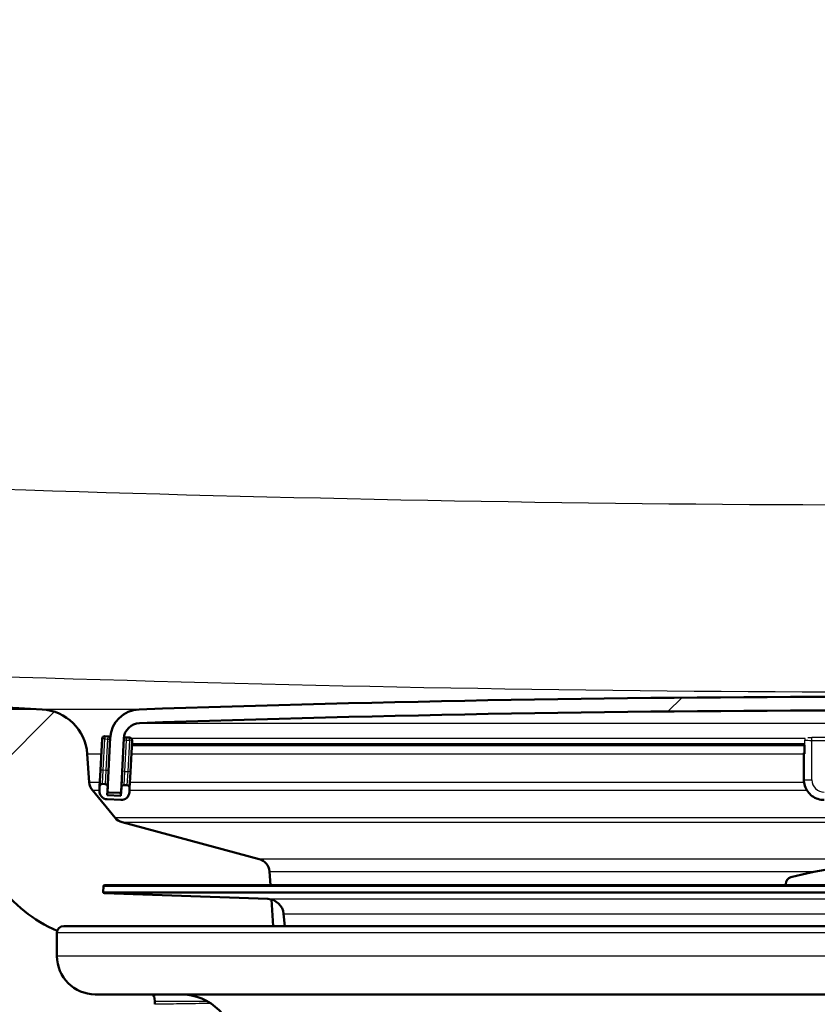
# Paper-space layout 'DF_1' of a CAD drawing. Units: millimetres. Extents: x 0 to 2100, y 0 to 3932.
# Drawn here: x 662 to 720, y 1541 to 1613 of the extents above; entities that cross this region are included whole.
import ezdxf

# ---------------------------------------------------------------- set-up
doc = ezdxf.new("R2010")
doc.units = ezdxf.units.MM
doc.header["$LTSCALE"] = 10
for name, color, linetype, lineweight in [('Dimensions(ISO)', 7, 'Continuous', 25), ('Hatch', 7, 'Continuous', 9), ('Visible Edges(ISO)', 7, 'Continuous', 50), ('Visible Tangent Edges(ISO)', 7, 'Continuous', 25)]:
    doc.layers.add(name, color=color, linetype=linetype, lineweight=lineweight)
doc.styles.add('Text_3.5mm', font='arial.ttf', dxfattribs={"width": 0.899999976158142})
doc.dimstyles.new('KS-STANDARD', dxfattribs={"dimscale": 10, "dimtxt": 3.5, "dimasz": 2.5, "dimexe": 3.174999999999999, "dimexo": 0, "dimgap": 0.8, "dimtad": 1, "dimdec": 1, "dimrnd": 1e-08, "dimtxsty": 'Text_3.5mm', "dimcen": 0.09, "dimdle": 10, "dimclrd": 7, "dimclre": 7, "dimclrt": 7, "dimadec": 0, "dimazin": 2, "dimtfac": 0.7142857313156128, "dimtdec": 4, "dimtmove": 0, "dimatfit": 3, "dimfxl": 1, "dimtolj": 1, "dimlwd": 25, "dimlwe": 25, "dimarcsym": 0})
pattern_1 = [(60, (0, 0), (-27.49630657015593, 15.875), [])]
pattern_2 = [(45, (0, 0), (-22.45064030267289, 22.45064030267289), [])]

# ---------------------------------------------------------------- blocks, each defined once
blk = doc.blocks.new('*D9')
at = {"layer": 'Defpoints', "color": 0, "linetype": 'Continuous', "transparency": 16777216}
for p in [(530.9016681340942, 1762.281409044117), (310.9016681340937, 1562.443469343687), (663.3540399055712, 1562.443469343688)]:
    blk.add_point(p, dxfattribs=at)
at = {"layer": 'Dimensions(ISO)', "color": 7, "linetype": 'Continuous', "lineweight": 25, "transparency": 16777216}
for p, q in [((530.9016681340942, 1762.281409044117), (279.1516681340936, 1762.281409044117)), ((310.9016681340936, 1737.281409044117), (310.9016681340937, 1587.443469343688)), ((663.3540399055712, 1562.443469343688), (279.1516681340937, 1562.443469343687))]:
    blk.add_line(p, q, dxfattribs=at)
at = {"layer": 'Dimensions(ISO)', "color": 7, "linetype": 'Continuous', "transparency": 16777216}
for points in [[(306.7350014674269, 1737.281409044117), (315.0683348007603, 1737.281409044117), (310.9016681340936, 1762.281409044117)], [(306.735001467427, 1587.443469343688), (315.0683348007603, 1587.443469343688), (310.9016681340937, 1562.443469343687)]]:
    blk.add_solid(points, dxfattribs=at)
at = {"layer": 'Dimensions(ISO)', "color": 7, "linetype": 'Continuous', "lineweight": 25, "transparency": 16777216, "insert": (285.0316134598174, 1627.349308949007), "char_height": 35, "attachment_point": 4, "rotation": 90, "style": 'Text_3.5mm'}
blk.add_mtext('\\A1;200', dxfattribs=at)

psp = doc.layouts.new('DF_1')

# ---------------------------------------------------------------- hatches: boundary and pattern name
at = {"layer": 'Hatch'}
h = psp.add_hatch(dxfattribs=at)
h.set_pattern_fill('ANSI31', color=256, scale=254, style=0)
h.set_pattern_definition(pattern_2)
edge = h.paths.add_edge_path()
edge.add_line((664.9463346332212, 1546.589235022935), (680.2760665551166, 1546.589235022935))
edge.add_line((680.2760665551166, 1546.589235022935), (680.1402660784522, 1548.531272317215))
edge.add_ellipse((679.8419801742641, 1547.368936083863), major_axis=(1.199268992422914, -0.041879396043), ratio=1, start_angle=77.60699785448747, end_angle=89.99999999999994)
edge.add_line((679.883859570307, 1548.568205076286), (667.9253340179016, 1548.985805990563))
edge.add_ellipse((667.9288239675719, 1549.085745073265), major_axis=(-0.099939082701909, 0.0034899496702683), ratio=1, start_angle=0, end_angle=90.00000000000028, ccw=False)
edge.add_line((667.82888488487, 1549.089235022935), (667.842844683551, 1549.488991353743))
edge.add_ellipse((667.9427837662529, 1549.485501404072), major_axis=(0.0034899496702683, 0.099939082701909), ratio=1, start_angle=2.0000000000104023, end_angle=90.0000000000203, ccw=False)
edge.add_line((667.9427837662529, 1549.585501404072), (680.0665471993501, 1549.585501404072))
edge.add_line((680.0665471993501, 1549.585501404072), (679.9960914423787, 1550.593065670384))
edge.add_ellipse((678.998527392119, 1550.52330919664), major_axis=(-0.0697564737440724, 0.997564050259818), ratio=1, start_angle=269.9999999999999, end_angle=341.0000000000019)
edge.add_line((679.2573464372215, 1551.489235022929), (669.2118326700737, 1554.180922324392))
edge.add_ellipse((669.470651715176, 1555.146848150681), major_axis=(-0.9659258262887963, 0.2588190451023201), ratio=1, start_angle=54.4999999999888, end_angle=89.99999999999989, ccw=False)
edge.add_line((668.6990271317885, 1554.510769930404), (667.0348830188864, 1556.529538168144))
edge.add_ellipse((667.8065076022739, 1557.165616388421), major_axis=(-0.6360782202776968, 0.771624583387513), ratio=1, start_angle=54.49999999999528, end_angle=89.99999999999989, ccw=False)
edge.add_line((666.8089435520142, 1557.095859914678), (666.6623382346233, 1559.192413630145))
edge.add_ellipse((663.1708640587138, 1558.94826597204), major_axis=(-0.2441476581044487, 3.491474175909419), ratio=1, start_angle=269.9999999999999, end_angle=352.9999999999995)
edge.add_line((663.3540399055642, 1562.443469343681), (582.6586201835363, 1566.672537089626))
edge.add_spline(control_points=[(582.6586201835363, 1566.672537089625), (581.0264209030285, 1566.758077029265), (579.419121475172, 1567.109817787531), (576.3816463859141, 1568.317837395151), (574.971790420901, 1569.166034995791), (572.2386727042767, 1571.490122607847), (571.0120544190031, 1573.033959917824), (569.2196366222978, 1576.504917840477), (568.6709736019459, 1578.398854203595), (568.5007390558044, 1580.34464396973)], knot_values=[-2.152596953755769, -2.152596953755769, -2.152596953755769, -2.152596953755769, -1.662265186958276, -1.662265186958276, -1.171933420160784, -1.171933420160784, -0.5859667100803894, -0.5859667100803894, 0, 0, 0, 0], degree=3, periodic=0)
edge.add_line((568.5007390558044, 1580.34464396973), (552.8229252054391, 1759.542876272359))
edge.add_ellipse((549.8343411111638, 1759.281409044116), major_axis=(-0.2614672282429963, 2.988584094275239), ratio=1, start_angle=270.0000000000015, end_angle=354.9999999999996)
edge.add_line((549.8343411111638, 1762.281409044116), (530.9016681340835, 1762.281409044116))
edge.add_ellipse((530.9016681340838, 1760.781409044116), major_axis=(-1.500000000000031, -7.24e-14), ratio=1, start_angle=269.9999999999999, end_angle=355.999999999997)
edge.add_line((529.4053220586939, 1760.886043754733), (529.0833346332162, 1756.281409044116))
edge.add_line((529.0833346332162, 1756.281409044116), (539.0833346332096, 1756.281409044116))
edge.add_line((539.0833346332096, 1756.281409044116), (540.083334633216, 1756.281409044116))
edge.add_ellipse((540.083334633216, 1755.281409044117), major_axis=(0.9999999999999488, 7.2e-14), ratio=1, start_angle=0, end_angle=89.99999999999989, ccw=False)
edge.add_line((541.083334633216, 1755.281409044116), (541.083334633216, 1754.281409044116))
edge.add_line((541.083334633216, 1754.281409044116), (543.1368346330848, 1754.281409044116))
edge.add_ellipse((543.1368346330851, 1749.781409044117), major_axis=(4.499999999999873, 1.462e-13), ratio=1, start_angle=4.999999999996589, end_angle=89.99999999999989, ccw=False)
edge.add_line((547.6197107744978, 1750.173609886481), (562.8633710149387, 1575.93777605272))
edge.add_spline(control_points=[(562.8633710149387, 1575.93777605272), (563.0533053675076, 1573.766816468766), (563.596799272018, 1571.641423496713), (565.3478526941194, 1567.650136209792), (566.5436982476939, 1565.810942277145), (569.7677732789166, 1562.277151227539), (571.8820468879863, 1560.714495337609), (576.5905775384592, 1558.487573711426), (579.139818460496, 1557.844598559686), (581.7405458519149, 1557.708300212581)], knot_values=[-2.870129271674353, -2.870129271674353, -2.870129271674353, -2.870129271674353, -2.216353582611032, -2.216353582611032, -1.562577893547709, -1.562577893547709, -0.7812889467738529, -0.7812889467738529, 0, 0, 0, 0], degree=3, periodic=0)
edge.add_line((581.7405458519149, 1557.708300212581), (652.4622407513766, 1554.001933235768))
edge.add_ellipse((651.9388811889471, 1544.015637888222), major_axis=(9.986295347545637, -0.5233595624293752), ratio=1, start_angle=37.8602175221979, end_angle=89.99999999999932, ccw=False)
edge.add_ellipse((668.3498599724644, 1555.447163393024), major_axis=(5.715762752401126, -8.205489391758677), ratio=1, start_angle=270, end_angle=302.2923472884595)
edge.add_ellipse((664.9463346332212, 1546.089235022935), major_axis=(0.142508255601402, 0.4792613035552168), ratio=1, start_angle=16.55983554267442, end_angle=89.99999999999602, ccw=False)
h = psp.add_hatch(dxfattribs=at)
h.set_pattern_fill('ANSI31', color=256, scale=254, style=0)
h.set_pattern_definition(pattern_2)
edge = h.paths.add_edge_path()
edge.add_ellipse((781.6554333791794, 1556.472771892067), major_axis=(0.099862953475447, 0.00523359562429), ratio=1, start_angle=269.9999999999998, end_angle=332.7180519744493)
edge.add_ellipse((781.6554333791795, 1556.472771892067), major_axis=(0.0411227185644113, 0.0911532885739863), ratio=1, start_angle=270.0000000000049, end_angle=297.2819480256104)
edge.add_line((781.7552963326549, 1556.478005487692), (781.737176890359, 1556.823745042845))
edge.add_line((781.737176890359, 1556.823745042845), (781.5518554000607, 1560.359889730401))
edge.add_ellipse((779.3548704236005, 1560.244750626667), major_axis=(-0.1151391037345293, 2.196984976460072), ratio=1, start_angle=269.9999999999993, end_angle=355.0444456152069)
edge.add_ellipse((724.946334633223, -33.25165409425228), major_axis=(-1595.695123437939, 54.48360911068961), ratio=1, start_angle=270, end_angle=273.9111087695818)
edge.add_ellipse((670.537798842842, 1560.244750626667), major_axis=(-2.19871871702074, -0.0750733203122531), ratio=1, start_angle=269.9999999999479, end_angle=355.0444456152068)
edge.add_line((668.340813866382, 1560.359889730401), (668.1559559713234, 1556.832590966984))
edge.add_line((668.1559559713234, 1556.832590966984), (668.1373729337876, 1556.478005487691))
edge.add_ellipse((668.2372358872631, 1556.472771892067), major_axis=(-0.0052335956243842, -0.0998629534753004), ratio=1, start_angle=269.9999999999932, end_angle=296.5890493728539)
edge.add_ellipse((668.2372358872632, 1556.472771892067), major_axis=(0.0400173885877254, -0.0916439229333754), ratio=1, start_angle=269.9999999999924, end_angle=333.4109506272202)
edge.add_line((668.2320022916388, 1556.372908938591), (669.0309059194425, 1556.331040173597))
edge.add_ellipse((669.0361395150668, 1556.430903127074), major_axis=(-0.0052335956243254, -0.0998629534770201), ratio=0.9999999999999998, start_angle=0, end_angle=2.999999999950501)
edge.add_ellipse((669.0361395150667, 1556.430903127073), major_axis=(0.0999999999999968, 9e-15), ratio=1, start_angle=269.9999999999949, end_angle=356.9999999999769)
edge.add_line((669.1360024685423, 1556.425669531448), (669.3394434011366, 1560.307553774158))
edge.add_ellipse((670.537798842842, 1560.244750626667), major_axis=(0.0628031474914731, 1.198355441705487), ratio=1, start_angle=4.95555438478732, end_angle=89.99999999999972, ccw=False)
edge.add_ellipse((724.9463346332229, -33.25165409417163), major_axis=(1594.695705839213, 54.44948487418695), ratio=1, start_angle=86.0888912304178, end_angle=90, ccw=False)
edge.add_ellipse((779.3548704236005, 1560.244750626667), major_axis=(1.19930111837494, -0.0409490838066773), ratio=1, start_angle=4.955554384788684, end_angle=89.99999999986471, ccw=False)
edge.add_line((780.5532258653061, 1560.307553774158), (780.7566667979004, 1556.425669531449))
edge.add_ellipse((780.8565297513758, 1556.430903127073), major_axis=(0.0052335956243333, -0.0998629534754603), ratio=1, start_angle=269.9999999999952, end_angle=356.9999999999676)
edge.add_ellipse((780.8565297513758, 1556.430903127074), major_axis=(3.56e-14, -0.1000000000015622), ratio=0.9999999999999998, start_angle=0, end_angle=2.999999999950654)
edge.add_line((780.861763347, 1556.331040173597), (781.6606669748036, 1556.372908938592))
h = psp.add_hatch(dxfattribs=at)
h.set_pattern_fill('ANSI31', color=256, scale=254, angle=15, style=0)
h.set_pattern_definition(pattern_1)
edge = h.paths.add_edge_path()
edge.add_ellipse((667.96343287942, 1556.778416627265), major_axis=(0.0104671912485889, 0.1997259069509166), ratio=1, start_angle=269.9999999999871, end_angle=288.716144571676)
edge.add_ellipse((667.96343287942, 1556.778416627265), major_axis=(-0.0541743397188207, 0.1925230919033609), ratio=1, start_angle=269.9999999999954, end_angle=341.2838554282938)
edge.add_line((667.9739000706687, 1556.978142534216), (667.7741741637177, 1556.988609725464))
edge.add_ellipse((667.763706972469, 1556.788883818514), major_axis=(-0.1997259069509167, 0.0104671912485544), ratio=1, start_angle=269.9999999999928, end_angle=359.9999999999925)
edge.add_line((667.5639810655182, 1556.799351009762), (667.5482802786453, 1556.499762149336))
edge.add_ellipse((668.1474579994981, 1556.46836057559), major_axis=(-0.0314015737457673, -0.5991777208527439), ratio=1, start_angle=270.0000000000009, end_angle=359.9999999999992)
edge.add_line((668.1160564257522, 1555.869182854737), (669.1146859605069, 1555.816846898494))
edge.add_ellipse((669.1460875342526, 1556.416024619347), major_axis=(0.5991777208527447, -0.0314015737457664), ratio=1, start_angle=270.0000000000025, end_angle=359.9999999999992)
edge.add_line((669.7452652551053, 1556.384623045601), (669.7609660419782, 1556.684211906028))
edge.add_ellipse((669.5612401350273, 1556.694679097276), major_axis=(0.0104671912485888, 0.1997259069509152), ratio=1, start_angle=269.9999999999922, end_angle=359.9999999999925)
edge.add_line((669.5717073262759, 1556.894405004227), (669.3719814193249, 1556.904872195476))
edge.add_ellipse((669.3615142280764, 1556.705146288525), major_axis=(-0.1997259069509186, 0.0104671912485202), ratio=1, start_angle=269.9999999999931, end_angle=359.9999999999827)
edge.add_line((669.1617883211256, 1556.715613479773), (669.1303867473798, 1556.11643575892))
edge.add_line((669.1303867473797, 1556.11643575892), (668.1317572126251, 1556.168771715164))
edge.add_line((668.1317572126252, 1556.168771715164), (668.1455919643298, 1556.432754503479))
edge.add_line((668.1455919643298, 1556.432754503479), (668.163158786371, 1556.767949436016))
h = psp.add_hatch(dxfattribs=at)
h.set_pattern_fill('ANSI31', color=256, scale=254, angle=15, style=0)
h.set_pattern_definition(pattern_1)
edge = h.paths.add_edge_path()
edge.add_line((732.0963346332212, 1549.585501404072), (732.0963346332212, 1549.673370386176))
edge.add_ellipse((731.5963346332213, 1549.673370386176), major_axis=(5.73e-14, 0.5000000000000018), ratio=0.9999999999999992, start_angle=269.9999999999984, end_angle=344.8833943740041)
edge.add_ellipse((724.9463346332213, 1525.055744586762), major_axis=(6.780392156862721, 25.10032434450112), ratio=0.9999999999999996, start_angle=0, end_angle=30.23321125199921)
edge.add_ellipse((718.2963346332212, 1549.673370386176), major_axis=(-0.1303921568627521, 0.4826985450865555), ratio=0.9999999999999992, start_angle=0, end_angle=74.88339437400758)
edge.add_line((717.7963346332212, 1549.673370386176), (717.7963346332212, 1549.585501404073))
edge.add_line((717.7963346332212, 1549.585501404072), (732.0963346332212, 1549.585501404072))

# ---------------------------------------------------------------- linework, layer by layer
at = {"layer": 'Visible Edges(ISO)'}
for p, q in [((663.354039905571, 1562.443469343687), (582.6586201835453, 1566.672537089631)), ((668.1570759175189, 1560.473345905857), (667.9573500105679, 1560.483813097105)), ((669.7548831731262, 1560.389608375868), (669.5551572661753, 1560.400075567117)), ((667.7471569123684, 1560.294554381403), (667.6267842130097, 1557.997706451467)), ((668.340813866382, 1560.359889730401), (668.1373729337876, 1556.478005487691)), ((669.1360024685423, 1556.425669531449), (669.3394434011365, 1560.307553774158)), ((669.8237691894697, 1557.882567347733), (669.9441418888287, 1560.179415277669)), ((669.9256257603223, 1559.826106498714), (719.169281975171, 1559.826106498714)), ((719.169281975171, 1559.826257088196), (719.169281975171, 1559.201720125411)), ((666.808943552021, 1557.095859914683), (666.6623382346299, 1559.19241363015)), ((719.1156921366849, 1559.264523272903), (719.1156921366849, 1559.21218731666)), ((719.1156921366849, 1559.21218731666), (719.1156921366849, 1557.314791200626)), ((667.6267842130097, 1557.997706451467), (667.5639810655182, 1556.799351009762)), ((669.7609660419782, 1556.684211906028), (669.8237691894697, 1557.882567347733)), ((667.5639810655182, 1556.799351009762), (667.5482802786453, 1556.499762149336)), ((667.9739000706687, 1556.978142534216), (667.7741741637178, 1556.988609725464)), ((669.1979526439618, 1557.405669867033), (669.1617883211255, 1556.715613479773)), ((669.571707326276, 1556.894405004227), (669.3719814193249, 1556.904872195476)), ((668.699027131795, 1554.510769930409), (667.0348830188929, 1556.529538168149)), ((668.1317572126252, 1556.168771715164), (668.163158786371, 1556.767949436016)), ((669.1303867473797, 1556.11643575892), (668.1317572126252, 1556.168771715164)), ((668.2320022916388, 1556.372908938592), (669.0309059194425, 1556.331040173597)), ((669.0361395150667, 1556.330903127073), (669.1416265058732, 1556.330903127073)), ((669.1617883211255, 1556.715613479773), (669.1303867473797, 1556.11643575892)), ((669.7452652551053, 1556.384623045601), (669.7609660419782, 1556.684211906028)), ((668.1160564257522, 1555.869182854737), (669.1146859605069, 1555.816846898494)), ((679.2573464372279, 1551.489235022935), (669.2118326700802, 1554.180922324398)), ((680.0665471993564, 1549.585501404078), (679.9960914423851, 1550.59306567039)), ((781.9498855001896, 1549.585501404072), (667.942783766253, 1549.585501404072)), ((717.7963346332212, 1549.673370386176), (717.7963346332212, 1549.585501404072)), ((667.842844683551, 1549.488991353743), (667.82888488487, 1549.089235022935)), ((679.8838595703072, 1548.568205076286), (667.9253340179016, 1548.985805990563)), ((680.276066555123, 1546.589235022941), (680.1402660784584, 1548.531272317221)), ((681.1147789830864, 1546.589235022935), (681.0374138119741, 1547.47352297516)), ((664.4463346332212, 1544.389235022935), (664.4463346332212, 1546.089235022935)), ((664.9463346332213, 1546.589235022935), (680.2760665551166, 1546.589235022935)), ((680.2760665551166, 1546.589235022935), (784.9463346332213, 1546.589235022935)), ((782.6463346332213, 1541.589235022935), (667.2463346332213, 1541.589235022935)), ((671.6103313430842, 1541.089235022935), (671.6103313440072, 1540.859555877862))]:
    psp.add_line(p, q, dxfattribs=at)
for centre, radius, start, end in [((724.9463346332227, -33.25165409414303), 1596.625, 88.04444561520897, 91.95555438479111), ((663.1708640587206, 1558.948265972046), 3.499999999999904, 3.999999999999585, 87.00000000000107), ((670.537798842842, 1560.244750626667), 2.2, 91.95555438479082, 176.9999999999951), ((724.9463346332227, -33.25165409414303), 1595.625, 88.04444561520901, 91.95555438479111), ((670.537798842842, 1560.244750626667), 1.199999999999999, 91.95555438479431, 177.000000000006), ((667.9468828193193, 1560.284087190154), 0.1999999999999994, 86.99999999999622, 177.000000000023), ((668.1466087262703, 1560.273619998906), 0.1999999999999995, 15.71614457166488, 86.99999999999889), ((669.5446900749267, 1560.200349660166), 0.1999999999999994, 86.99999999999622, 168.1987935637959), ((669.7444159818776, 1560.189882468917), 0.1999999999999996, 357.000000000023, 87.00000000002169), ((667.8065076022808, 1557.165616388427), 0.9999999999999728, 184.0000000000012, 219.5000000000021), ((667.7637069724692, 1556.788883818513), 0.1999999999999994, 86.9999999999708, 177.000000000023), ((667.96343287942, 1556.778416627265), 0.1999999999999994, 357.000000000023, 86.99999999999623), ((669.3615142280764, 1556.705146288525), 0.1999999999999994, 87.00000000002161, 177.000000000023), ((669.5612401350273, 1556.694679097276), 0.1999999999999994, 357.000000000023, 87.00000000002169), ((668.1474579994981, 1556.46836057559), 0.5999999999999981, 177.000000000006, 267.0000000000056), ((668.2372358872631, 1556.472771892067), 0.1, 176.99999999992, 266.9999999999709), ((669.0361395150667, 1556.430903127073), 0.1, 267.0000000000216, 357.0000000000217), ((669.1460875342526, 1556.416024619347), 0.5999999999999981, 266.9999999999971, 357.000000000006), ((669.4706517151827, 1555.146848150687), 0.9999999999999728, 219.4999999999942, 255.000000000002), ((678.9985273921252, 1550.523309196646), 0.9999999999999728, 4.000000000000862, 75.00000000000193), ((724.9463346332213, 1525.055744586762), 26.00000000000001, 74.88339437400037, 105.1166056259996), ((668.3498599724709, 1555.44716339303), 9.999999999999726, 214.8602175221985, 247.1525648106581), ((667.942783766253, 1549.485501404072), 0.1, 90.00000000005087, 178.0000000000099), ((718.2963346332212, 1549.673370386176), 0.5, 105.116605626003, 180), ((667.9288239675719, 1549.085745073265), 0.1, 178.0000000000099, 268.0000000000099), ((679.8419801742641, 1547.368936083863), 1.2, 5.00000000000583, 88.0000000000017), ((664.9463346332213, 1546.089235022935), 0.5000000000000004, 90, 180), ((667.2463346332213, 1544.389235022935), 2.800000000000011, 180, 270), ((673.502811764354, 1537.589235022935), 4.000000000000001, 0.5000000000005915, 90)]:
    psp.add_arc(centre, radius, start, end, dxfattribs=at)
for centre, major_axis, ratio, start_param, end_param in [((719.7156921366849, 1559.264523272903), (-0.6, -6e-16), 0.0523359562429445, 5.857324828609832, 6.283185307179559), ((719.7156921366849, 1559.21218731666), (-0.6, -6e-16), 0.0523359562429446, 4.5e-14, 0.523598775599953), ((719.369281975171, 1559.201720125411), (-0.2, -2e-16), 0.0523359562429446, 0, 0.5235987755941763), ((671.4116465300552, 1541.089235022935), (-5e-16, 0.5000000000000001), 0.3973696260579241, 4.712388980384689, 6.283185307179583)]:
    psp.add_ellipse(centre, major_axis=major_axis, ratio=ratio, start_param=start_param, end_param=end_param, dxfattribs=at)
psp.add_open_spline([(720.6156921366849, 1555.816024619347), (720.4586986128762, 1555.816024619347), (720.3017296581811, 1555.840850056232), (720.003063390293, 1555.937759615823), (719.8614133925854, 1556.009829370559), (719.6072482521497, 1556.194238081665), (719.4947746661418, 1556.306548769729), (719.3100189112334, 1556.56049474874), (719.2377681256967, 1556.70208951234), (719.1405962321379, 1557.000743992142), (719.1156921366849, 1557.157754504211), (719.1156921366849, 1557.314791200626)], degree=3, knots=[4.712388980384689, 4.712388980384689, 4.712388980384689, 4.712388980384689, 5.026548245743668, 5.026548245743668, 5.340707511102648, 5.340707511102648, 5.654866776461627, 5.654866776461627, 5.969026041820606, 5.969026041820606, 6.283185307179586, 6.283185307179586, 6.283185307179586, 6.283185307179586], dxfattribs=at)
at = {"layer": 'Visible Tangent Edges(ISO)'}
for p, q in [((670.46272552236, 1562.443469343687), (663.354039905571, 1562.443469343687)), ((670.4968497590353, 1561.444051745041), (779.3958195074073, 1561.444051745041)), ((667.9573500105679, 1560.483813097105), (667.9468828193193, 1560.284087190154)), ((668.1570759175189, 1560.473345905857), (668.1466087262703, 1560.273619998906)), ((669.5446900749267, 1560.200349660166), (669.5551572661753, 1560.400075567117)), ((667.9468828193193, 1560.284087190154), (667.7471569123684, 1560.294554381403)), ((667.8265101199606, 1557.987239260219), (667.9468828193193, 1560.284087190154)), ((667.9468828193194, 1560.284087190154), (668.1466087262704, 1560.273619998906)), ((668.1466087262703, 1560.273619998906), (668.0262360269115, 1557.97677206897)), ((668.1466087262703, 1560.273619998906), (668.3357731071133, 1560.263706313786)), ((669.3758490907342, 1560.307553774158), (669.3394434011365, 1560.307553774158)), ((669.3467478799823, 1560.210723371029), (669.5446900749267, 1560.200349660166)), ((669.4243173755681, 1557.90350173023), (669.5446900749267, 1560.200349660166)), ((669.5446900749266, 1560.200349660166), (669.7444159818776, 1560.189882468917)), ((669.7444159818776, 1560.189882468917), (669.624043282519, 1557.893034538982)), ((669.7444159818776, 1560.189882468917), (669.7548831731262, 1560.389608375868)), ((669.9441418888287, 1560.179415277669), (669.7444159818776, 1560.189882468917)), ((719.2262589640842, 1560.307553774158), (669.9061363081291, 1560.307553774158)), ((719.189535369704, 1559.920872903089), (669.9305922571262, 1559.920872903089)), ((719.1960768944142, 1559.196486529787), (719.1960768944142, 1560.195116064542)), ((719.7156921366849, 1560.179415277669), (719.7156921366849, 1560.389608375868)), ((723.7463346332212, 1560.389608375868), (719.7156921366849, 1560.389608375868)), ((719.7156921366849, 1560.179415277669), (723.7463346332212, 1560.179415277669)), ((719.7156921366849, 1557.28338962688), (719.7156921366849, 1560.179415277669)), ((666.6623382346299, 1559.19241363015), (667.6893961631444, 1559.19241363015)), ((669.8924153243397, 1559.19241363015), (719.1156921366901, 1559.19241363015)), ((667.8265101199606, 1557.987239260219), (667.6267842130097, 1557.997706451467)), ((667.7741741637178, 1556.988609725464), (667.8265101199606, 1557.987239260219)), ((668.0262360269115, 1557.97677206897), (667.8265101199606, 1557.987239260219)), ((668.0262360269115, 1557.97677206897), (667.9739000706687, 1556.978142534216)), ((668.2154004077545, 1557.966858383851), (668.0262360269115, 1557.97677206897)), ((669.424317375568, 1557.90350173023), (669.2263521263171, 1557.913876649319)), ((669.371981419325, 1556.904872195476), (669.424317375568, 1557.90350173023)), ((669.4243173755681, 1557.90350173023), (669.624043282519, 1557.893034538982)), ((669.6240432825188, 1557.893034538982), (669.5717073262759, 1556.894405004227)), ((669.8237691894697, 1557.882567347733), (669.6240432825188, 1557.893034538982)), ((667.5795204387691, 1557.095859914683), (666.808943552021, 1557.095859914683)), ((719.1317816977673, 1557.095859914683), (669.7825395999644, 1557.095859914683)), ((667.0348830188929, 1556.529538168149), (667.5498407736736, 1556.529538168149)), ((669.1465930026772, 1556.425669531449), (669.1360024685423, 1556.425669531449)), ((669.7528599348689, 1556.529538168149), (719.3380526907697, 1556.529538168149)), ((781.1936421346476, 1554.510769930409), (668.699027131795, 1554.510769930409)), ((669.2118326700802, 1554.180922324398), (780.6808365963624, 1554.180922324398)), ((770.6353228292148, 1551.489235022935), (679.2573464372277, 1551.489235022935)), ((679.9960914423851, 1550.59306567039), (720.0631766517592, 1550.59306567039)), ((667.82888488487, 1549.089235022935), (782.0637843815726, 1549.089235022935)), ((782.0498245828916, 1549.488991353743), (667.842844683551, 1549.488991353743)), ((781.9673352485408, 1548.985805990563), (667.9253340179017, 1548.985805990563)), ((679.8838595703072, 1548.568205076286), (770.0088096961354, 1548.568205076286)), ((681.0374138119741, 1547.47352297516), (768.8552554544683, 1547.47352297516)), ((785.4463346332213, 1546.089235022935), (664.4463346332212, 1546.089235022935)), ((785.4463346332213, 1544.389235022935), (664.4463346332212, 1544.389235022935)), ((671.6103313430842, 1541.089235022935), (675.4393034374575, 1541.089235022935))]:
    psp.add_line(p, q, dxfattribs=at)
for centre, major_axis, ratio, start_param, end_param in [((719.7156921366849, 1560.410542758365), (-0.3999999999999999, -5e-16), 0.0523359562429446, 0.7336753798708795, 1.570796326794896), ((719.369281975171, 1560.200349660166), (-0.1999999999999999, -1e-16), 0.0523359562429453, 0.4543361339199965, 0.5235987755941709), ((719.369281975171, 1560.200349660166), (-0.0180556756654538, -0.1991833140006053), 0.8648385460668954, 4.249117607091321, 4.816823204382798), ((719.7156921366849, 1560.210816851414), (0.5999999999999999, 4.1e-15), 0.0523359562429446, 3.665191429135038, 4.712388980358044), ((719.7156921366849, 1557.314791200626), (-0.6000000000000006, -8e-16), 0.0523359562429446, 4.5e-14, 1.570796326794896), ((720.6156921366849, 1557.28338962688), (-0.9000000000000005, -1.4e-15), 0.9986295347545725, 0, 1.570796326794894)]:
    psp.add_ellipse(centre, major_axis=major_axis, ratio=ratio, start_param=start_param, end_param=end_param, dxfattribs=at)
for points, knots in [([(861.5584918345287, 1581.378556045752), (841.4880480400645, 1580.485142185196), (821.4153180310624, 1579.638222505634), (788.7427960515508, 1578.492842448326), (776.1460891861603, 1578.109888047461), (750.6819396855395, 1577.557496397432), (737.8142527482796, 1577.398237947415), (704.01276436132, 1577.398237798649), (683.0810187627036, 1577.830873244588), (644.7305237795829, 1579.02605511484), (627.307991781686, 1579.708229698209), (602.7029461003635, 1580.745874708886), (595.5184067555848, 1581.05875793262), (588.3341774305626, 1581.378556045812)], [-27.336394088536, -27.336394088536, -27.336394088536, -27.336394088536, -21.30925288576776, -21.30925288576776, -17.52857034105151, -17.52857034105151, -13.668197044268, -13.668197044268, -7.388123822372826, -7.388123822372826, -2.157419388350612, -2.157419388350612, 0, 0, 0, 0]), ([(587.6690076458325, 1567.706449165709), (594.8630425512074, 1567.386651052516), (602.0590245670014, 1567.073767828782), (626.7117945569127, 1566.036122818105), (644.1818073356801, 1565.353948234736), (682.7162978220676, 1564.158766364484), (703.8200660671168, 1563.726130918546), (737.9327048727148, 1563.726131067312), (750.9160837214956, 1563.885389517329), (776.557279370487, 1564.437781167358), (789.2183196725432, 1564.820735568222), (822.0148612104139, 1565.966115625531), (842.1258241628649, 1566.813035305093), (862.2236616192569, 1567.706449165649)], [0, 0, 0, 0, 2.157419388350612, 2.157419388350612, 7.388123822372826, 7.388123822372826, 13.668197044268, 13.668197044268, 17.52857034105151, 17.52857034105151, 21.30925288576776, 21.30925288576776, 27.336394088536, 27.336394088536, 27.336394088536, 27.336394088536]), ([(675.7168738981999, 1540.920590463373), (674.9554835340831, 1540.909361587425), (674.1940937560632, 1540.898085306228), (672.8252464456126, 1540.877723556863), (672.2177886869811, 1540.868656044346), (671.6103313440075, 1540.859555877848)], [0.5789841168841063, 0.5789841168841063, 0.5789841168841063, 0.5789841168841063, 0.8279198470877656, 0.8279198470877656, 1.026527927047285, 1.026527927047285, 1.026527927047285, 1.026527927047285])]:
    psp.add_open_spline(points, degree=3, knots=knots, dxfattribs=at)

# ---------------------------------------------------------------- dimensions: what is measured, and where the dimension line sits
at = {"layer": 'Dimensions(ISO)', "color": 7, "linetype": 'Continuous', "lineweight": 25}
dim = psp.add_linear_dim(base=(310.9016681340937, 1562.443469343687), p1=(530.901668134094, 1762.281409044116), p2=(663.354039905571, 1562.443469343687), angle=90, dimstyle='KS-STANDARD', override={"dimgap": 0.8, "dimdec": 0, "dimtol": 0, "dimlim": 0, "dimtp": 0, "dimtm": 0, "dimtdec": 4, "dimtofl": 0, "dimatfit": 1}, dxfattribs=at)
dim.commit()
dim.dimension.update_dxf_attribs({"geometry": '*D9', "text_midpoint": (310.9016681340941, 1662.362439193902), "dimtype": 160})

doc.saveas('drawing.dxf')
